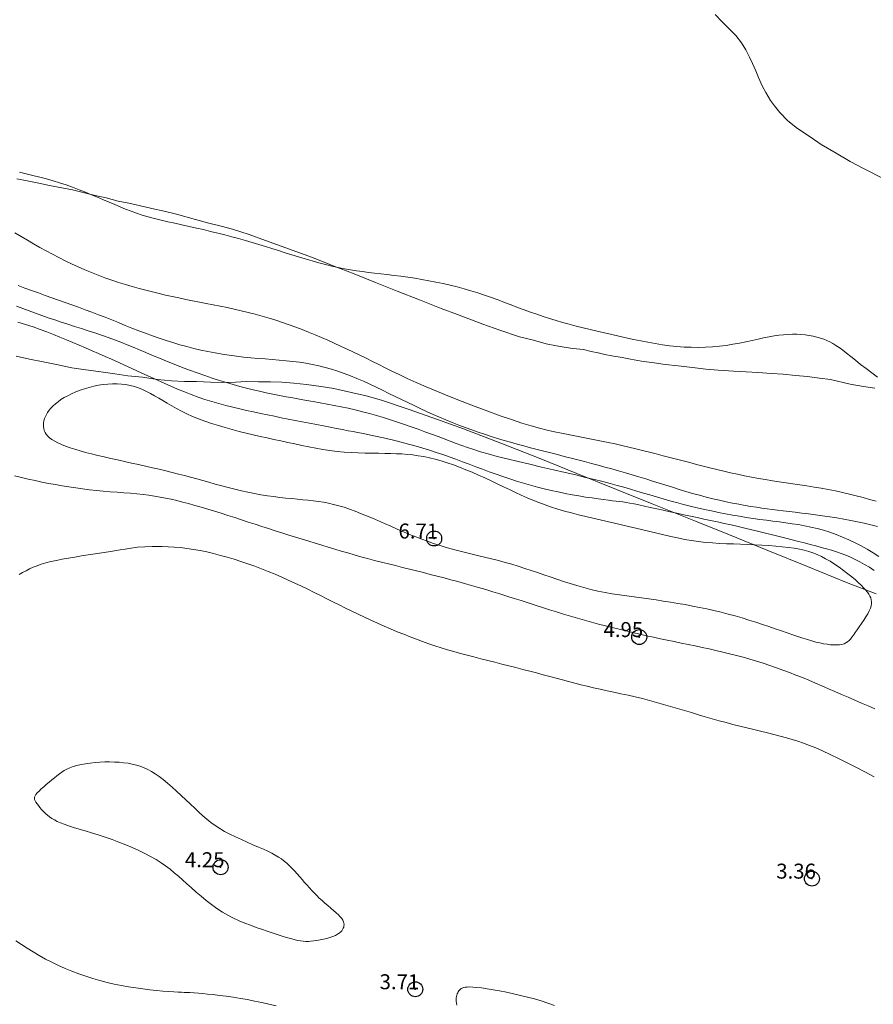
# Model space of a CAD drawing. Extents: x 299513 to 300763, y 1903899 to 1904709.
# Drawn here: x 300236 to 300293, y 1904108 to 1904174 of the extents above; entities that cross this region are included whole.
import ezdxf

# ---------------------------------------------------------------- set-up
doc = ezdxf.new("R2010")
doc.units = 0
doc.header["$MEASUREMENT"] = 0
doc.header["$PDMODE"] = 32
doc.header["$PDSIZE"] = -0.37
for name, color, linetype in [('1TODAS1K', 7, 'Continuous'), ('ARBOLES', 90, 'Continuous'), ('COTA FOTOGRAMETRICA', 10, 'Continuous'), ('CURVA INTERMEDIA', 17, 'Continuous'), ('CURVA MAESTRA', 17, 'Continuous')]:
    doc.layers.add(name, color=color, linetype=linetype)
doc.styles.add('WMF-Times New Roman0', font='TIMES.TTF')
doc.linetypes.add('ZIGZAG', pattern='A,0.00254,-5.08,[131,ltypeshp.shx,S=5.08,R=0,X=-5.08,Y=0],-10.16,[131,ltypeshp.shx,S=5.08,R=180,X=5.08,Y=0],-5.08', length=20.32254)

msp = doc.modelspace()

# ---------------------------------------------------------------- linework, layer by layer
at = {"layer": 'ARBOLES', "color": 3, "linetype": 'ZIGZAG', "lineweight": 9, "ltscale": 0.05}
for points in [[(300293.683, 1904163.161), (300292.218, 1904163.892), (300291.339, 1904164.358), (300290.404, 1904164.917), (300289.406, 1904165.507), (300288.651, 1904165.999), (300287.82, 1904166.56), (300287.176, 1904167.083), (300286.63, 1904167.631), (300286.28, 1904168.073), (300286.003, 1904168.437), (300285.698, 1904168.964), (300285.46, 1904169.425), (300285.209, 1904169.975), (300285.037, 1904170.426), (300284.815, 1904170.898), (300284.604, 1904171.333), (300284.368, 1904171.826), (300284.068, 1904172.297), (300283.685, 1904172.79), (300283.235, 1904173.24), (300282.784, 1904173.701), (300282.32, 1904174.184)], [(300235.614, 1904163.212), (300236.314, 1904163.07), (300237.103, 1904162.903), (300237.817, 1904162.755), (300238.625, 1904162.596), (300239.345, 1904162.462), (300240.137, 1904162.277), (300240.856, 1904162.1), (300241.606, 1904161.932), (300242.409, 1904161.721), (300243.101, 1904161.571), (300243.811, 1904161.413), (300244.644, 1904161.223), (300245.473, 1904161.034), (300246.308, 1904160.848), (300247.563, 1904160.475), (300248.458, 1904160.248), (300249.277, 1904160.036), (300250.036, 1904159.837), (300251.16, 1904159.474), (300252.246, 1904159.087), (300253.287, 1904158.709), (300254.342, 1904158.325), (300255.401, 1904157.938), (300256.777, 1904157.38), (300258.169, 1904156.859), (300259.593, 1904156.282), (300261.058, 1904155.687), (300262.551, 1904155.119), (300263.984, 1904154.538), (300265.095, 1904154.131), (300266.772, 1904153.494), (300267.91, 1904153.087), (300269.227, 1904152.651), (300270.173, 1904152.415), (300271.007, 1904152.185), (300271.694, 1904152.037), (300272.34, 1904151.923), (300272.804, 1904151.871), (300273.505, 1904151.81), (300274.019, 1904151.667), (300274.484, 1904151.576), (300274.933, 1904151.46), (300275.404, 1904151.372), (300276.1, 1904151.259), (300276.659, 1904151.157), (300277.381, 1904151.028), (300278.233, 1904150.911), (300278.967, 1904150.799), (300279.848, 1904150.698), (300280.79, 1904150.588), (300281.677, 1904150.49), (300282.517, 1904150.422), (300283.529, 1904150.35), (300284.386, 1904150.313), (300285.153, 1904150.253), (300286.078, 1904150.194), (300286.859, 1904150.144), (300287.681, 1904150.061), (300288.485, 1904149.986), (300289.279, 1904149.887), (300290.023, 1904149.798), (300291.327, 1904149.476), (300292.219, 1904149.338), (300292.995, 1904149.22)], [(300293.07, 1904135.465), (300291.087, 1904136.232), (300288.478, 1904137.301), (300285.831, 1904138.369), (300283.262, 1904139.415), (300280.991, 1904140.32), (300278.106, 1904141.488), (300275.722, 1904142.451), (300273.059, 1904143.521), (300270.666, 1904144.488), (300267.973, 1904145.537), (300265.485, 1904146.5), (300263.746, 1904147.132), (300261.785, 1904147.807), (300260.001, 1904148.409), (300258.969, 1904148.694), (300257.888, 1904148.956), (300256.808, 1904149.196), (300255.963, 1904149.326), (300254.985, 1904149.468), (300254.142, 1904149.553), (300253.335, 1904149.618), (300252.588, 1904149.63), (300251.782, 1904149.645), (300250.956, 1904149.651), (300250.241, 1904149.622), (300249.378, 1904149.606), (300248.574, 1904149.614), (300247.644, 1904149.659), (300246.824, 1904149.669), (300245.971, 1904149.715), (300245.03, 1904149.802), (300244.023, 1904149.951), (300243.043, 1904150.05), (300242.168, 1904150.176), (300241.094, 1904150.336), (300240.234, 1904150.445), (300239.304, 1904150.583), (300238.271, 1904150.803), (300237.384, 1904150.978), (300236.463, 1904151.151), (300235.59, 1904151.359)]]:
    msp.add_lwpolyline(points, dxfattribs=at)
at = {"layer": 'COTA FOTOGRAMETRICA'}
for p in [(300263.525, 1904139.172, 6.708), (300277.233, 1904132.589, 4.947), (300249.243, 1904117.211, 4.248), (300288.779, 1904116.447, 3.358), (300262.263, 1904109.056, 3.712)]:
    msp.add_point(p, dxfattribs=at)
at = {"layer": 'CURVA INTERMEDIA', "color": 17, "linetype": 'Continuous', "lineweight": 9}
for points, elevation in [([(300293.171, 1904149.947), (300292.776, 1904150.235), (300292.396, 1904150.524), (300292.035, 1904150.807), (300291.695, 1904151.077), (300291.38, 1904151.33), (300291.093, 1904151.557), (300290.835, 1904151.755), (300290.602, 1904151.926), (300290.387, 1904152.072), (300290.183, 1904152.197), (300289.984, 1904152.306), (300289.782, 1904152.4), (300289.571, 1904152.484), (300289.345, 1904152.56), (300289.106, 1904152.628), (300288.854, 1904152.688), (300288.592, 1904152.737), (300288.321, 1904152.776), (300288.044, 1904152.804), (300287.761, 1904152.819), (300287.475, 1904152.821), (300287.183, 1904152.81), (300286.883, 1904152.786), (300286.573, 1904152.75), (300286.249, 1904152.703), (300285.91, 1904152.644), (300285.552, 1904152.574), (300285.175, 1904152.494), (300284.78, 1904152.408), (300284.368, 1904152.319), (300283.941, 1904152.232), (300283.502, 1904152.15), (300283.053, 1904152.077), (300282.595, 1904152.018), (300282.131, 1904151.975), (300281.662, 1904151.949), (300281.188, 1904151.939), (300280.71, 1904151.945), (300280.23, 1904151.967), (300279.748, 1904152.003), (300279.265, 1904152.054), (300278.782, 1904152.118), (300278.298, 1904152.194), (300277.815, 1904152.28), (300277.331, 1904152.375), (300276.847, 1904152.475), (300276.363, 1904152.581), (300275.879, 1904152.689), (300275.394, 1904152.798), (300274.91, 1904152.909), (300274.429, 1904153.02), (300273.952, 1904153.134), (300273.48, 1904153.25), (300273.016, 1904153.369), (300272.56, 1904153.49), (300272.113, 1904153.615), (300271.674, 1904153.743), (300271.242, 1904153.876), (300270.814, 1904154.013), (300270.388, 1904154.155), (300269.962, 1904154.303), (300269.536, 1904154.456), (300269.106, 1904154.616), (300268.672, 1904154.78), (300268.235, 1904154.946), (300267.794, 1904155.111), (300267.349, 1904155.274), (300266.9, 1904155.432), (300266.446, 1904155.583), (300265.987, 1904155.725), (300265.524, 1904155.858), (300265.058, 1904155.982), (300264.589, 1904156.097), (300264.117, 1904156.205), (300263.644, 1904156.304), (300263.17, 1904156.395), (300262.696, 1904156.479), (300262.223, 1904156.556), (300261.754, 1904156.627), (300261.291, 1904156.692), (300260.836, 1904156.751), (300260.391, 1904156.807), (300259.958, 1904156.858), (300259.538, 1904156.907), (300259.129, 1904156.954), (300258.727, 1904157.004), (300258.327, 1904157.057), (300257.927, 1904157.118), (300257.522, 1904157.188), (300257.109, 1904157.27), (300256.684, 1904157.365), (300256.25, 1904157.473), (300255.808, 1904157.591), (300255.361, 1904157.717), (300254.911, 1904157.85), (300254.46, 1904157.987), (300254.011, 1904158.126), (300253.566, 1904158.265), (300253.123, 1904158.404), (300252.682, 1904158.542), (300252.24, 1904158.679), (300251.797, 1904158.815), (300251.352, 1904158.948), (300250.902, 1904159.08), (300250.447, 1904159.209), (300249.987, 1904159.334), (300249.522, 1904159.457), (300249.053, 1904159.577), (300248.58, 1904159.694), (300248.104, 1904159.807), (300247.626, 1904159.917), (300247.145, 1904160.023), (300246.665, 1904160.127), (300246.191, 1904160.231), (300245.724, 1904160.335), (300245.27, 1904160.441), (300244.83, 1904160.55), (300244.41, 1904160.665), (300244.011, 1904160.785), (300243.629, 1904160.911), (300243.26, 1904161.044), (300242.898, 1904161.183), (300242.538, 1904161.329), (300242.175, 1904161.481), (300241.803, 1904161.639), (300241.42, 1904161.803), (300241.025, 1904161.972), (300240.619, 1904162.142), (300240.204, 1904162.311), (300239.782, 1904162.478), (300239.353, 1904162.638), (300238.92, 1904162.791), (300238.484, 1904162.934), (300238.044, 1904163.068), (300237.601, 1904163.194), (300237.154, 1904163.314), (300236.704, 1904163.428), (300236.251, 1904163.54), (300235.794, 1904163.649)], 1.065), ([(300235.501, 1904159.593), (300235.918, 1904159.348), (300236.333, 1904159.103), (300236.748, 1904158.862), (300237.164, 1904158.623), (300237.582, 1904158.389), (300238.003, 1904158.161), (300238.427, 1904157.939), (300238.855, 1904157.724), (300239.287, 1904157.516), (300239.723, 1904157.315), (300240.164, 1904157.122), (300240.609, 1904156.937), (300241.06, 1904156.762), (300241.514, 1904156.595), (300241.971, 1904156.436), (300242.429, 1904156.286), (300242.887, 1904156.143), (300243.342, 1904156.008), (300243.795, 1904155.881), (300244.243, 1904155.761), (300244.688, 1904155.647), (300245.131, 1904155.54), (300245.573, 1904155.437), (300246.017, 1904155.338), (300246.463, 1904155.243), (300246.913, 1904155.151), (300247.368, 1904155.061), (300247.827, 1904154.972), (300248.29, 1904154.883), (300248.755, 1904154.792), (300249.223, 1904154.699), (300249.692, 1904154.601), (300250.161, 1904154.499), (300250.63, 1904154.39), (300251.097, 1904154.276), (300251.562, 1904154.154), (300252.025, 1904154.027), (300252.483, 1904153.893), (300252.937, 1904153.753), (300253.386, 1904153.607), (300253.829, 1904153.454), (300254.267, 1904153.295), (300254.701, 1904153.13), (300255.132, 1904152.959), (300255.561, 1904152.783), (300255.988, 1904152.602), (300256.415, 1904152.416), (300256.843, 1904152.225), (300257.271, 1904152.03), (300257.698, 1904151.831), (300258.125, 1904151.629), (300258.551, 1904151.424), (300258.975, 1904151.216), (300259.397, 1904151.007), (300259.819, 1904150.796), (300260.25, 1904150.58), (300260.704, 1904150.355), (300261.192, 1904150.119), (300261.728, 1904149.868), (300262.324, 1904149.598), (300262.992, 1904149.306), (300263.739, 1904148.991), (300264.548, 1904148.66), (300265.394, 1904148.324), (300266.255, 1904147.991), (300267.107, 1904147.671), (300267.926, 1904147.375), (300268.689, 1904147.112), (300269.379, 1904146.889), (300270, 1904146.702), (300270.564, 1904146.546), (300271.082, 1904146.416), (300271.566, 1904146.305), (300272.027, 1904146.207), (300272.476, 1904146.117), (300272.923, 1904146.03), (300273.369, 1904145.943), (300273.816, 1904145.856), (300274.264, 1904145.768), (300274.714, 1904145.678), (300275.166, 1904145.585), (300275.62, 1904145.487), (300276.077, 1904145.384), (300276.537, 1904145.277), (300276.997, 1904145.167), (300277.457, 1904145.053), (300277.916, 1904144.937), (300278.373, 1904144.821), (300278.827, 1904144.703), (300279.276, 1904144.586), (300279.723, 1904144.47), (300280.168, 1904144.354), (300280.613, 1904144.239), (300281.058, 1904144.124), (300281.507, 1904144.01), (300281.96, 1904143.897), (300282.418, 1904143.784), (300282.88, 1904143.674), (300283.345, 1904143.566), (300283.811, 1904143.462), (300284.279, 1904143.363), (300284.746, 1904143.27), (300285.21, 1904143.183), (300285.672, 1904143.104), (300286.133, 1904143.03), (300286.592, 1904142.96), (300287.052, 1904142.893), (300287.513, 1904142.826), (300287.978, 1904142.758), (300288.447, 1904142.686), (300288.92, 1904142.609), (300289.397, 1904142.527), (300289.874, 1904142.439), (300290.35, 1904142.346), (300290.823, 1904142.247), (300291.289, 1904142.141), (300291.748, 1904142.029), (300292.197, 1904141.911), (300292.637, 1904141.787), (300293.07, 1904141.656)], 2.077), ([(300293.167, 1904139.974), (300292.726, 1904140.084), (300292.28, 1904140.188), (300291.83, 1904140.286), (300291.373, 1904140.378), (300290.911, 1904140.465), (300290.443, 1904140.545), (300289.969, 1904140.62), (300289.493, 1904140.69), (300289.02, 1904140.755), (300288.554, 1904140.815), (300288.101, 1904140.872), (300287.664, 1904140.924), (300287.25, 1904140.973), (300286.859, 1904141.019), (300286.489, 1904141.064), (300286.131, 1904141.109), (300285.78, 1904141.155), (300285.429, 1904141.204), (300285.07, 1904141.258), (300284.698, 1904141.317), (300284.306, 1904141.384), (300283.897, 1904141.458), (300283.474, 1904141.54), (300283.04, 1904141.63), (300282.598, 1904141.727), (300282.151, 1904141.831), (300281.702, 1904141.943), (300281.253, 1904142.063), (300280.806, 1904142.189), (300280.359, 1904142.32), (300279.912, 1904142.456), (300279.465, 1904142.594), (300279.017, 1904142.733), (300278.568, 1904142.873), (300278.118, 1904143.013), (300277.666, 1904143.151), (300277.213, 1904143.289), (300276.76, 1904143.424), (300276.306, 1904143.558), (300275.851, 1904143.689), (300275.397, 1904143.818), (300274.942, 1904143.945), (300274.488, 1904144.069), (300274.034, 1904144.191), (300273.58, 1904144.311), (300273.127, 1904144.43), (300272.673, 1904144.547), (300272.22, 1904144.662), (300271.766, 1904144.777), (300271.314, 1904144.892), (300270.862, 1904145.006), (300270.412, 1904145.122), (300269.963, 1904145.239), (300269.517, 1904145.357), (300269.074, 1904145.478), (300268.634, 1904145.602), (300268.197, 1904145.729), (300267.763, 1904145.861), (300267.329, 1904145.996), (300266.897, 1904146.136), (300266.465, 1904146.282), (300266.034, 1904146.433), (300265.601, 1904146.59), (300265.169, 1904146.753), (300264.737, 1904146.922), (300264.305, 1904147.096), (300263.875, 1904147.277), (300263.448, 1904147.462), (300263.022, 1904147.653), (300262.599, 1904147.849), (300262.178, 1904148.049), (300261.759, 1904148.252), (300261.34, 1904148.458), (300260.92, 1904148.664), (300260.499, 1904148.871), (300260.076, 1904149.078), (300259.651, 1904149.282), (300259.223, 1904149.483), (300258.793, 1904149.678), (300258.363, 1904149.865), (300257.934, 1904150.042), (300257.505, 1904150.206), (300257.079, 1904150.356), (300256.654, 1904150.49), (300256.231, 1904150.608), (300255.807, 1904150.712), (300255.381, 1904150.802), (300254.951, 1904150.88), (300254.515, 1904150.947), (300254.071, 1904151.003), (300253.619, 1904151.051), (300253.159, 1904151.093), (300252.692, 1904151.131), (300252.22, 1904151.167), (300251.745, 1904151.204), (300251.267, 1904151.245), (300250.788, 1904151.293), (300250.309, 1904151.348), (300249.83, 1904151.413), (300249.353, 1904151.486), (300248.877, 1904151.569), (300248.402, 1904151.661), (300247.929, 1904151.762), (300247.459, 1904151.872), (300246.991, 1904151.993), (300246.526, 1904152.122), (300246.063, 1904152.26), (300245.602, 1904152.406), (300245.143, 1904152.559), (300244.685, 1904152.719), (300244.229, 1904152.885), (300243.774, 1904153.058), (300243.32, 1904153.234), (300242.867, 1904153.413), (300242.416, 1904153.593), (300241.967, 1904153.773), (300241.52, 1904153.951), (300241.074, 1904154.125), (300240.63, 1904154.294), (300240.188, 1904154.46), (300239.746, 1904154.622), (300239.304, 1904154.781), (300238.86, 1904154.94), (300238.415, 1904155.097), (300237.966, 1904155.256), (300237.515, 1904155.415), (300237.062, 1904155.576), (300236.61, 1904155.739), (300236.162, 1904155.903), (300235.719, 1904156.069)], 3.024), ([(300235.61, 1904154.696), (300236.026, 1904154.537), (300236.444, 1904154.381), (300236.866, 1904154.227), (300237.291, 1904154.075), (300237.721, 1904153.925)], 4.056), ([(300237.721, 1904153.925), (300238.155, 1904153.777), (300238.594, 1904153.63), (300239.037, 1904153.484), (300239.485, 1904153.34), (300239.936, 1904153.196), (300240.386, 1904153.051), (300240.836, 1904152.905), (300241.281, 1904152.757), (300241.72, 1904152.605), (300242.151, 1904152.449), (300242.573, 1904152.289), (300242.99, 1904152.122), (300243.405, 1904151.951), (300243.824, 1904151.775), (300244.253, 1904151.593), (300244.694, 1904151.407), (300245.154, 1904151.216), (300245.635, 1904151.02), (300246.133, 1904150.822), (300246.643, 1904150.624), (300247.159, 1904150.429), (300247.674, 1904150.24), (300248.184, 1904150.06), (300248.682, 1904149.891), (300249.164, 1904149.734), (300249.632, 1904149.591), (300250.087, 1904149.458), (300250.534, 1904149.335), (300250.975, 1904149.221), (300251.413, 1904149.113), (300251.85, 1904149.012), (300252.289, 1904148.915), (300252.73, 1904148.822), (300253.175, 1904148.732), (300253.622, 1904148.645), (300254.073, 1904148.56), (300254.526, 1904148.477), (300254.983, 1904148.396), (300255.444, 1904148.315), (300255.908, 1904148.233), (300256.374, 1904148.15), (300256.842, 1904148.062), (300257.311, 1904147.97), (300257.782, 1904147.87), (300258.253, 1904147.763), (300258.723, 1904147.646), (300259.194, 1904147.521), (300259.664, 1904147.387), (300260.133, 1904147.247), (300260.601, 1904147.1), (300261.068, 1904146.947), (300261.534, 1904146.79), (300261.998, 1904146.63), (300262.458, 1904146.467), (300262.911, 1904146.303), (300263.355, 1904146.141), (300263.787, 1904145.981), (300264.204, 1904145.825), (300264.604, 1904145.674), (300264.987, 1904145.53), (300265.365, 1904145.391), (300265.755, 1904145.253), (300266.17, 1904145.114), (300266.628, 1904144.971), (300267.143, 1904144.821), (300267.731, 1904144.662), (300268.4, 1904144.492), (300269.135, 1904144.313), (300269.913, 1904144.13), (300270.711, 1904143.945), (300271.506, 1904143.761), (300272.275, 1904143.584), (300272.996, 1904143.415), (300273.652, 1904143.259), (300274.247, 1904143.113), (300274.79, 1904142.975), (300275.292, 1904142.844), (300275.763, 1904142.716), (300276.212, 1904142.591), (300276.649, 1904142.466), (300277.083, 1904142.339), (300277.517, 1904142.211), (300277.951, 1904142.082), (300278.388, 1904141.953), (300278.828, 1904141.824), (300279.274, 1904141.698), (300279.725, 1904141.574), (300280.184, 1904141.453), (300280.648, 1904141.336), (300281.117, 1904141.223), (300281.589, 1904141.114), (300282.062, 1904141.011), (300282.534, 1904140.913), (300283.004, 1904140.822), (300283.47, 1904140.736), (300283.932, 1904140.657), (300284.39, 1904140.583), (300284.843, 1904140.514), (300285.291, 1904140.449), (300285.733, 1904140.388), (300286.171, 1904140.331), (300286.602, 1904140.275), (300287.029, 1904140.22), (300287.453, 1904140.161), (300287.874, 1904140.097), (300288.294, 1904140.023), (300288.714, 1904139.938), (300289.136, 1904139.838), (300289.559, 1904139.721), (300289.983, 1904139.588), (300290.407, 1904139.438), (300290.83, 1904139.271), (300291.249, 1904139.09), (300291.664, 1904138.893), (300292.073, 1904138.682), (300292.476, 1904138.457), (300292.872, 1904138.219), (300293.262, 1904137.969)], 4.056), ([(300245.585, 1904143.692), (300245.142, 1904143.797), (300244.688, 1904143.902), (300244.225, 1904144.007), (300243.758, 1904144.112), (300243.288, 1904144.215), (300242.821, 1904144.318), (300242.359, 1904144.421), (300241.905, 1904144.523), (300241.462, 1904144.624), (300241.033, 1904144.725), (300240.62, 1904144.826), (300240.225, 1904144.928), (300239.852, 1904145.03), (300239.503, 1904145.133), (300239.179, 1904145.238), (300238.882, 1904145.344), (300238.613, 1904145.451), (300238.371, 1904145.561), (300238.157, 1904145.672), (300237.972, 1904145.785), (300237.816, 1904145.901), (300237.689, 1904146.019), (300237.589, 1904146.139), (300237.513, 1904146.261), (300237.459, 1904146.386), (300237.425, 1904146.513), (300237.409, 1904146.642), (300237.406, 1904146.774), (300237.417, 1904146.907), (300237.44, 1904147.042), (300237.478, 1904147.179), (300237.53, 1904147.317), (300237.598, 1904147.457), (300237.683, 1904147.598), (300237.784, 1904147.741), (300237.905, 1904147.884), (300238.043, 1904148.027), (300238.201, 1904148.169), (300238.378, 1904148.31), (300238.575, 1904148.449), (300238.791, 1904148.584), (300239.028, 1904148.715), (300239.285, 1904148.842), (300239.559, 1904148.962), (300239.848, 1904149.074), (300240.148, 1904149.177), (300240.456, 1904149.268), (300240.77, 1904149.347), (300241.085, 1904149.412), (300241.4, 1904149.461), (300241.712, 1904149.495), (300242.022, 1904149.511), (300242.327, 1904149.51), (300242.627, 1904149.491), (300242.921, 1904149.454), (300243.207, 1904149.398), (300243.486, 1904149.323), (300243.759, 1904149.23), (300244.028, 1904149.12), (300244.295, 1904148.996), (300244.562, 1904148.858), (300244.832, 1904148.709), (300245.107, 1904148.55), (300245.389, 1904148.382), (300245.681, 1904148.208), (300245.985, 1904148.03), (300246.304, 1904147.851), (300246.64, 1904147.672), (300246.996, 1904147.496), (300247.375, 1904147.325), (300247.777, 1904147.161), (300248.201, 1904147.005), (300248.642, 1904146.856), (300249.096, 1904146.714), (300249.559, 1904146.579), (300250.027, 1904146.451), (300250.496, 1904146.329), (300250.963, 1904146.214), (300251.427, 1904146.104), (300251.89, 1904145.998), (300252.352, 1904145.896), (300252.814, 1904145.795), (300253.276, 1904145.695), (300253.739, 1904145.595), (300254.204, 1904145.495), (300254.67, 1904145.395), (300255.139, 1904145.299), (300255.609, 1904145.208), (300256.081, 1904145.126), (300256.554, 1904145.054), (300257.03, 1904144.994), (300257.506, 1904144.949), (300257.981, 1904144.917), (300258.451, 1904144.895), (300258.913, 1904144.88), (300259.364, 1904144.871), (300259.8, 1904144.865), (300260.219, 1904144.859), (300260.618, 1904144.851), (300261.001, 1904144.838), (300261.372, 1904144.82), (300261.736, 1904144.793), (300262.097, 1904144.755), (300262.46, 1904144.706), (300262.829, 1904144.641), (300263.207, 1904144.561), (300263.595, 1904144.465), (300263.992, 1904144.353), (300264.396, 1904144.227), (300264.806, 1904144.088), (300265.221, 1904143.935), (300265.64, 1904143.771), (300266.062, 1904143.595), (300266.484, 1904143.41), (300266.906, 1904143.219), (300267.326, 1904143.024), (300267.743, 1904142.828), (300268.154, 1904142.632), (300268.558, 1904142.44), (300268.955, 1904142.254), (300269.347, 1904142.074), (300269.737, 1904141.9), (300270.13, 1904141.733), (300270.529, 1904141.573), (300270.937, 1904141.421), (300271.358, 1904141.275), (300271.794, 1904141.137), (300272.245, 1904141.006), (300272.706, 1904140.88), (300273.177, 1904140.759), (300273.654, 1904140.642), (300274.134, 1904140.528), (300274.616, 1904140.416), (300275.096, 1904140.305), (300275.575, 1904140.194), (300276.052, 1904140.084), (300276.527, 1904139.974), (300277.001, 1904139.863), (300277.472, 1904139.752), (300277.941, 1904139.64), (300278.408, 1904139.527), (300278.873, 1904139.415), (300279.337, 1904139.308), (300279.8, 1904139.206), (300280.263, 1904139.113), (300280.726, 1904139.032), (300281.19, 1904138.965), (300281.656, 1904138.913), (300282.123, 1904138.874), (300282.593, 1904138.846), (300283.063, 1904138.825), (300283.536, 1904138.808), (300284.011, 1904138.793), (300284.487, 1904138.777), (300284.965, 1904138.756), (300285.44, 1904138.731), (300285.907, 1904138.7), (300286.36, 1904138.664), (300286.795, 1904138.623), (300287.206, 1904138.575), (300287.588, 1904138.521), (300287.938, 1904138.461), (300288.26, 1904138.391), (300288.562, 1904138.31), (300288.849, 1904138.215), (300289.13, 1904138.104), (300289.409, 1904137.974), (300289.694, 1904137.821), (300289.99, 1904137.647), (300290.292, 1904137.454), (300290.594, 1904137.248), (300290.891, 1904137.034), (300291.175, 1904136.82), (300291.441, 1904136.609), (300291.683, 1904136.408), (300291.896, 1904136.221), (300292.08, 1904136.047), (300292.238, 1904135.886), (300292.372, 1904135.735), (300292.484, 1904135.593), (300292.576, 1904135.458), (300292.65, 1904135.328), (300292.708, 1904135.202), (300292.747, 1904135.077), (300292.768, 1904134.948), (300292.766, 1904134.813), (300292.742, 1904134.668), (300292.692, 1904134.509), (300292.615, 1904134.333), (300292.511, 1904134.137), (300292.384, 1904133.928), (300292.243, 1904133.71), (300292.093, 1904133.49), (300291.942, 1904133.275), (300291.797, 1904133.07), (300291.664, 1904132.883), (300291.549, 1904132.718), (300291.447, 1904132.574), (300291.353, 1904132.452), (300291.26, 1904132.348), (300291.163, 1904132.263), (300291.056, 1904132.194), (300290.932, 1904132.14), (300290.787, 1904132.101), (300290.622, 1904132.075), (300290.438, 1904132.062), (300290.237, 1904132.063), (300290.021, 1904132.076), (300289.792, 1904132.102), (300289.552, 1904132.141), (300289.303, 1904132.191), (300289.041, 1904132.253), (300288.767, 1904132.327), (300288.478, 1904132.413), (300288.171, 1904132.509), (300287.845, 1904132.617), (300287.498, 1904132.735), (300287.129, 1904132.863), (300286.739, 1904132.999), (300286.331, 1904133.142), (300285.908, 1904133.288), (300285.472, 1904133.435), (300285.025, 1904133.582), (300284.571, 1904133.725), (300284.111, 1904133.863), (300283.647, 1904133.995), (300283.178, 1904134.121), (300282.706, 1904134.242), (300282.23, 1904134.356), (300281.752, 1904134.465), (300281.271, 1904134.567), (300280.789, 1904134.662), (300280.305, 1904134.752), (300279.819, 1904134.837), (300279.333, 1904134.916), (300278.845, 1904134.992), (300278.356, 1904135.064), (300277.867, 1904135.132), (300277.377, 1904135.198), (300276.887, 1904135.264), (300276.398, 1904135.331), (300275.911, 1904135.403), (300275.427, 1904135.481), (300274.946, 1904135.567), (300274.47, 1904135.664), (300273.998, 1904135.774), (300273.531, 1904135.895), (300273.07, 1904136.026), (300272.614, 1904136.163), (300272.165, 1904136.306), (300271.722, 1904136.453), (300271.285, 1904136.6), (300270.854, 1904136.747), (300270.428, 1904136.893), (300270.003, 1904137.037), (300269.577, 1904137.178), (300269.148, 1904137.315), (300268.713, 1904137.448), (300268.269, 1904137.576), (300267.816, 1904137.698), (300267.355, 1904137.815), (300266.892, 1904137.929), (300266.429, 1904138.04), (300265.972, 1904138.15), (300265.523, 1904138.26), (300265.088, 1904138.371), (300264.668, 1904138.483), (300264.261, 1904138.599), (300263.864, 1904138.72), (300263.472, 1904138.848), (300263.082, 1904138.983), (300262.689, 1904139.127), (300262.29, 1904139.281), (300261.883, 1904139.447), (300261.468, 1904139.622), (300261.05, 1904139.803), (300260.63, 1904139.987), (300260.212, 1904140.171), (300259.798, 1904140.352), (300259.392, 1904140.528), (300258.996, 1904140.695), (300258.61, 1904140.853), (300258.233, 1904140.999), (300257.865, 1904141.134), (300257.505, 1904141.255), (300257.151, 1904141.363), (300256.805, 1904141.455), (300256.463, 1904141.532), (300256.125, 1904141.595), (300255.787, 1904141.647), (300255.446, 1904141.691), (300255.1, 1904141.73), (300254.746, 1904141.765), (300254.38, 1904141.799), (300254.001, 1904141.836), (300253.61, 1904141.877), (300253.207, 1904141.922), (300252.795, 1904141.974), (300252.374, 1904142.032), (300251.946, 1904142.1), (300251.512, 1904142.178), (300251.074, 1904142.267), (300250.633, 1904142.365), (300250.192, 1904142.47), (300249.753, 1904142.581), (300249.318, 1904142.696), (300248.888, 1904142.812), (300248.467, 1904142.928), (300248.054, 1904143.042), (300247.647, 1904143.153), (300247.244, 1904143.263), (300246.839, 1904143.372), (300246.43, 1904143.479), (300246.013, 1904143.586), (300245.585, 1904143.692)], 6.05), ([(300292.946, 1904123.249), (300292.365, 1904123.552), (300291.757, 1904123.865), (300291.144, 1904124.177), (300290.548, 1904124.474), (300289.99, 1904124.744), (300289.486, 1904124.978), (300289.03, 1904125.179), (300288.612, 1904125.35), (300288.218, 1904125.499), (300287.838, 1904125.63), (300287.459, 1904125.748), (300287.071, 1904125.859), (300286.665, 1904125.968), (300286.24, 1904126.076), (300285.8, 1904126.183), (300285.349, 1904126.292), (300284.891, 1904126.402), (300284.427, 1904126.514), (300283.962, 1904126.63), (300283.497, 1904126.75), (300283.035, 1904126.873), (300282.573, 1904127), (300282.111, 1904127.13), (300281.65, 1904127.263), (300281.189, 1904127.399), (300280.726, 1904127.536), (300280.263, 1904127.675), (300279.798, 1904127.815), (300279.331, 1904127.954), (300278.863, 1904128.09), (300278.393, 1904128.223), (300277.92, 1904128.351), (300277.445, 1904128.473), (300276.968, 1904128.588), (300276.49, 1904128.697), (300276.015, 1904128.802), (300275.544, 1904128.903), (300275.08, 1904129.002), (300274.625, 1904129.101), (300274.183, 1904129.2), (300273.753, 1904129.302), (300273.334, 1904129.406), (300272.921, 1904129.512), (300272.511, 1904129.62), (300272.099, 1904129.73), (300271.683, 1904129.842), (300271.258, 1904129.957), (300270.821, 1904130.073), (300270.374, 1904130.19), (300269.917, 1904130.309), (300269.455, 1904130.428), (300268.987, 1904130.548), (300268.517, 1904130.667), (300268.045, 1904130.786), (300267.575, 1904130.904), (300267.107, 1904131.021), (300266.643, 1904131.138), (300266.184, 1904131.256), (300265.73, 1904131.375), (300265.284, 1904131.496), (300264.846, 1904131.618), (300264.418, 1904131.744), (300263.997, 1904131.872), (300263.58, 1904132.006), (300263.166, 1904132.144), (300262.752, 1904132.289), (300262.336, 1904132.441), (300261.914, 1904132.601), (300261.486, 1904132.77), (300261.052, 1904132.947), (300260.614, 1904133.13), (300260.175, 1904133.32), (300259.736, 1904133.514), (300259.299, 1904133.712), (300258.866, 1904133.913), (300258.439, 1904134.116), (300258.016, 1904134.321), (300257.596, 1904134.526), (300257.178, 1904134.734), (300256.761, 1904134.942), (300256.343, 1904135.151), (300255.924, 1904135.361), (300255.501, 1904135.571), (300255.075, 1904135.781), (300254.645, 1904135.989), (300254.212, 1904136.195), (300253.774, 1904136.397), (300253.333, 1904136.594), (300252.887, 1904136.785), (300252.436, 1904136.97), (300251.982, 1904137.148), (300251.526, 1904137.318), (300251.067, 1904137.481), (300250.607, 1904137.635), (300250.147, 1904137.781), (300249.688, 1904137.918), (300249.23, 1904138.046), (300248.775, 1904138.164), (300248.323, 1904138.271), (300247.875, 1904138.365), (300247.431, 1904138.446), (300246.994, 1904138.513), (300246.563, 1904138.564), (300246.14, 1904138.6), (300245.731, 1904138.621), (300245.345, 1904138.632), (300244.987, 1904138.634), (300244.665, 1904138.63), (300243.688, 1904138.598), (300243.133, 1904138.51), (300242.863, 1904138.467), (300242.536, 1904138.415), (300242.161, 1904138.355)], 4.056), ([(300241.75, 1904138.29), (300241.313, 1904138.221), (300240.86, 1904138.149), (300240.402, 1904138.077), (300239.949, 1904138.005), (300239.504, 1904137.933), (300239.073, 1904137.86), (300238.66, 1904137.785), (300238.268, 1904137.708), (300237.901, 1904137.626), (300237.564, 1904137.54), (300237.258, 1904137.449), (300236.98, 1904137.351), (300236.723, 1904137.247), (300236.48, 1904137.136), (300236.245, 1904137.018), (300236.011, 1904136.891), (300235.773, 1904136.757)], 4.056), ([(300242.161, 1904138.355), (300241.75, 1904138.29)], 4.056), ([(300251.991, 1904113.062), (300251.623, 1904113.191), (300251.25, 1904113.327), (300250.872, 1904113.473), (300250.493, 1904113.632), (300250.114, 1904113.807), (300249.736, 1904114.001), (300249.363, 1904114.216), (300248.995, 1904114.456), (300248.635, 1904114.715), (300248.283, 1904114.987), (300247.941, 1904115.268), (300247.611, 1904115.551), (300247.293, 1904115.832), (300246.99, 1904116.103), (300246.701, 1904116.362), (300246.422, 1904116.609), (300246.145, 1904116.845), (300245.864, 1904117.072), (300245.573, 1904117.291), (300245.264, 1904117.506), (300244.932, 1904117.716), (300244.571, 1904117.925), (300244.184, 1904118.13), (300243.774, 1904118.33), (300243.345, 1904118.525), (300242.903, 1904118.712), (300242.449, 1904118.891), (300241.989, 1904119.061), (300241.526, 1904119.219), (300241.068, 1904119.368), (300240.621, 1904119.506), (300240.191, 1904119.636), (300239.787, 1904119.757), (300239.414, 1904119.871), (300239.081, 1904119.977), (300238.79, 1904120.078), (300238.539, 1904120.175), (300238.322, 1904120.27), (300238.133, 1904120.366), (300237.965, 1904120.465), (300237.813, 1904120.57), (300237.671, 1904120.683), (300237.534, 1904120.805), (300237.403, 1904120.934), (300237.28, 1904121.066), (300237.166, 1904121.198), (300237.064, 1904121.326), (300236.975, 1904121.446), (300236.902, 1904121.555), (300236.847, 1904121.651), (300236.811, 1904121.737), (300236.797, 1904121.817), (300236.806, 1904121.897), (300236.84, 1904121.981), (300236.901, 1904122.073), (300236.991, 1904122.179), (300237.111, 1904122.301), (300237.256, 1904122.438), (300237.42, 1904122.584), (300237.596, 1904122.736), (300237.779, 1904122.891), (300237.962, 1904123.042), (300238.139, 1904123.188), (300238.306, 1904123.324), (300238.467, 1904123.449), (300238.629, 1904123.565), (300238.796, 1904123.671), (300238.975, 1904123.768), (300239.173, 1904123.857), (300239.395, 1904123.936), (300239.645, 1904124.007), (300239.921, 1904124.07), (300240.216, 1904124.123), (300240.528, 1904124.168), (300240.85, 1904124.203), (300241.177, 1904124.227), (300241.505, 1904124.242), (300241.829, 1904124.246), (300242.148, 1904124.239), (300242.46, 1904124.221), (300242.764, 1904124.192), (300243.059, 1904124.151), (300243.343, 1904124.098), (300243.616, 1904124.032), (300243.877, 1904123.953), (300244.129, 1904123.859), (300244.377, 1904123.747), (300244.625, 1904123.615), (300244.877, 1904123.459), (300245.137, 1904123.278), (300245.411, 1904123.069), (300245.699, 1904122.83), (300246, 1904122.568), (300246.309, 1904122.289), (300246.62, 1904122), (300246.929, 1904121.709), (300247.232, 1904121.422), (300247.523, 1904121.146), (300247.8, 1904120.888), (300248.068, 1904120.645), (300248.334, 1904120.417), (300248.604, 1904120.201), (300248.886, 1904119.994), (300249.187, 1904119.796), (300249.513, 1904119.603), (300249.868, 1904119.414), (300250.246, 1904119.23), (300250.635, 1904119.051), (300251.026, 1904118.879), (300251.409, 1904118.715), (300251.772, 1904118.559), (300252.106, 1904118.412), (300252.404, 1904118.275), (300252.667, 1904118.145), (300252.902, 1904118.019), (300253.115, 1904117.892), (300253.31, 1904117.762), (300253.493, 1904117.624), (300253.67, 1904117.475), (300253.845, 1904117.313), (300254.02, 1904117.139), (300254.193, 1904116.957), (300254.364, 1904116.768), (300254.533, 1904116.577), (300254.7, 1904116.386), (300254.863, 1904116.197), (300255.024, 1904116.014), (300255.184, 1904115.835), (300255.344, 1904115.66), (300255.506, 1904115.489), (300255.673, 1904115.319), (300255.847, 1904115.15), (300256.028, 1904114.982), (300256.219, 1904114.814), (300256.414, 1904114.646), (300256.607, 1904114.482), (300256.793, 1904114.323), (300256.966, 1904114.171), (300257.12, 1904114.027), (300257.249, 1904113.895), (300257.349, 1904113.774), (300257.421, 1904113.664), (300257.468, 1904113.564), (300257.495, 1904113.47), (300257.503, 1904113.382), (300257.496, 1904113.297), (300257.477, 1904113.213), (300257.448, 1904113.13), (300257.407, 1904113.047), (300257.351, 1904112.965), (300257.278, 1904112.884), (300257.184, 1904112.805), (300257.066, 1904112.728), (300256.921, 1904112.654), (300256.748, 1904112.584), (300256.552, 1904112.517), (300256.34, 1904112.456), (300256.12, 1904112.402), (300255.898, 1904112.353), (300255.681, 1904112.313), (300255.477, 1904112.282), (300255.289, 1904112.259), (300255.114, 1904112.247), (300254.944, 1904112.247), (300254.772, 1904112.258), (300254.591, 1904112.281), (300254.395, 1904112.319), (300254.175, 1904112.37), (300253.928, 1904112.436), (300253.653, 1904112.516), (300253.355, 1904112.607), (300253.037, 1904112.709), (300252.701, 1904112.82), (300252.352, 1904112.938), (300251.991, 1904113.062)], 4.096), ([(300235.551, 1904112.282), (300235.927, 1904112.037), (300236.312, 1904111.79), (300236.708, 1904111.545), (300237.115, 1904111.306), (300237.534, 1904111.076), (300237.963, 1904110.856), (300238.402, 1904110.646), (300238.849, 1904110.447), (300239.304, 1904110.26), (300239.765, 1904110.085), (300240.231, 1904109.922), (300240.702, 1904109.773), (300241.177, 1904109.637), (300241.654, 1904109.514), (300242.133, 1904109.402), (300242.614, 1904109.303), (300243.095, 1904109.216), (300243.575, 1904109.14), (300244.053, 1904109.075), (300244.52, 1904109.021), (300244.969, 1904108.975), (300245.391, 1904108.938), (300245.777, 1904108.909), (300246.118, 1904108.886), (300246.406, 1904108.869), (300246.635, 1904108.857), (300246.809, 1904108.849), (300246.938, 1904108.844), (300247.028, 1904108.842), (300247.089, 1904108.842), (300247.2, 1904108.847), (300247.762, 1904108.794), (300248.035, 1904108.768), (300248.367, 1904108.735), (300248.748, 1904108.695), (300249.169, 1904108.646), (300249.618, 1904108.589), (300250.087, 1904108.523), (300250.566, 1904108.448), (300251.045, 1904108.363), (300251.524, 1904108.269), (300252.002, 1904108.166), (300252.478, 1904108.058), (300252.952, 1904107.943)], 3.084), ([(300265.036, 1904107.992), (300265.008, 1904108.132), (300264.995, 1904108.26), (300264.993, 1904108.376), (300265.001, 1904108.482), (300265.017, 1904108.578), (300265.039, 1904108.667), (300265.066, 1904108.747), (300265.097, 1904108.821), (300265.133, 1904108.887), (300265.174, 1904108.948), (300265.222, 1904109.003), (300265.276, 1904109.052), (300265.337, 1904109.096), (300265.407, 1904109.134), (300265.491, 1904109.166), (300265.597, 1904109.191), (300265.732, 1904109.206), (300265.902, 1904109.21), (300266.115, 1904109.201), (300266.378, 1904109.179), (300266.695, 1904109.141), (300267.06, 1904109.089), (300267.464, 1904109.023), (300267.898, 1904108.945), (300268.354, 1904108.856), (300268.822, 1904108.757), (300269.294, 1904108.649), (300269.761, 1904108.533), (300270.224, 1904108.408), (300270.681, 1904108.275), (300271.132, 1904108.132), (300271.578, 1904107.979)], 4.056)]:
    msp.add_lwpolyline(points, dxfattribs=dict(at, elevation=elevation))
at = {"layer": 'CURVA MAESTRA', "color": 17, "linetype": 'Continuous', "lineweight": 13, "elevation": 5.038}
for points in [[(300235.684, 1904153.625), (300236.208, 1904153.468), (300236.705, 1904153.306), (300237.178, 1904153.14), (300237.633, 1904152.971), (300238.074, 1904152.799), (300238.507, 1904152.623), (300238.935, 1904152.446), (300239.364, 1904152.268), (300239.793, 1904152.087), (300240.224, 1904151.904), (300240.655, 1904151.719), (300241.087, 1904151.532), (300241.52, 1904151.342), (300241.954, 1904151.149), (300242.388, 1904150.953), (300242.824, 1904150.754), (300243.261, 1904150.554), (300243.7, 1904150.352), (300244.14, 1904150.15), (300244.582, 1904149.947), (300245.026, 1904149.746), (300245.472, 1904149.545), (300245.921, 1904149.348), (300246.372, 1904149.156), (300246.825, 1904148.969), (300247.281, 1904148.791), (300247.738, 1904148.622), (300248.199, 1904148.464), (300248.661, 1904148.319), (300249.125, 1904148.185), (300249.591, 1904148.061), (300250.057, 1904147.944), (300250.523, 1904147.835), (300250.988, 1904147.73), (300251.452, 1904147.629), (300251.915, 1904147.53), (300252.377, 1904147.433), (300252.839, 1904147.337), (300253.301, 1904147.242), (300253.766, 1904147.149), (300254.233, 1904147.055), (300254.704, 1904146.963), (300255.179, 1904146.87), (300255.651, 1904146.779), (300256.116, 1904146.69), (300256.567, 1904146.604), (300256.998, 1904146.522), (300257.402, 1904146.446), (300257.774, 1904146.375), (300258.107, 1904146.311), (300258.403, 1904146.253), (300258.663, 1904146.203), (300258.887, 1904146.159), (300259.076, 1904146.121), (300259.61, 1904146.015), (300260.14, 1904145.89), (300260.398, 1904145.829), (300260.712, 1904145.754), (300261.071, 1904145.666), (300261.466, 1904145.566), (300261.887, 1904145.455), (300262.324, 1904145.334), (300262.768, 1904145.205), (300263.211, 1904145.069), (300263.653, 1904144.925), (300264.093, 1904144.776), (300264.532, 1904144.622), (300264.973, 1904144.463), (300265.415, 1904144.301), (300265.859, 1904144.135), (300266.307, 1904143.968), (300266.757, 1904143.8), (300267.211, 1904143.632), (300267.666, 1904143.467), (300268.123, 1904143.306), (300268.581, 1904143.151), (300269.04, 1904143.002), (300269.5, 1904142.862), (300269.961, 1904142.73), (300270.422, 1904142.606), (300270.885, 1904142.49), (300271.348, 1904142.381), (300271.813, 1904142.28), (300272.278, 1904142.186), (300272.744, 1904142.098), (300273.204, 1904142.018), (300273.652, 1904141.945), (300274.079, 1904141.879), (300274.48, 1904141.821), (300274.846, 1904141.772), (300275.171, 1904141.73), (300275.451, 1904141.696), (300275.696, 1904141.668), (300275.921, 1904141.641), (300276.138, 1904141.612), (300276.363, 1904141.579), (300276.608, 1904141.538), (300276.888, 1904141.485), (300277.212, 1904141.419), (300277.577, 1904141.34), (300277.976, 1904141.251), (300278.401, 1904141.156), (300278.843, 1904141.056), (300279.297, 1904140.955), (300279.754, 1904140.854), (300280.208, 1904140.756), (300280.66, 1904140.66), (300281.109, 1904140.566), (300281.559, 1904140.472), (300282.009, 1904140.377), (300282.461, 1904140.28), (300282.916, 1904140.18), (300283.376, 1904140.076), (300283.838, 1904139.969), (300284.302, 1904139.86), (300284.766, 1904139.749), (300285.228, 1904139.636), (300285.686, 1904139.524), (300286.139, 1904139.411), (300286.586, 1904139.3), (300287.024, 1904139.19), (300287.453, 1904139.082), (300287.871, 1904138.976), (300288.277, 1904138.872), (300288.669, 1904138.77), (300289.046, 1904138.672), (300289.407, 1904138.575), (300289.754, 1904138.48), (300290.089, 1904138.382), (300290.415, 1904138.28), (300290.734, 1904138.171), (300291.049, 1904138.052), (300291.362, 1904137.922), (300291.675, 1904137.777), (300291.989, 1904137.617), (300292.305, 1904137.44), (300292.623, 1904137.246), (300292.945, 1904137.034)], [(300292.987, 1904127.802), (300292.537, 1904127.991), (300292.088, 1904128.181), (300291.641, 1904128.373), (300291.198, 1904128.565), (300290.757, 1904128.757), (300290.319, 1904128.949), (300289.883, 1904129.139), (300289.449, 1904129.328), (300289.016, 1904129.514), (300288.583, 1904129.697), (300288.149, 1904129.876), (300287.714, 1904130.05), (300287.279, 1904130.219), (300286.841, 1904130.382), (300286.403, 1904130.54), (300285.962, 1904130.692), (300285.52, 1904130.838), (300285.077, 1904130.977), (300284.631, 1904131.109), (300284.182, 1904131.235), (300283.732, 1904131.355), (300283.279, 1904131.47), (300282.824, 1904131.581), (300282.366, 1904131.688), (300281.905, 1904131.791), (300281.442, 1904131.892), (300280.976, 1904131.99), (300280.509, 1904132.088), (300280.042, 1904132.184), (300279.575, 1904132.28), (300279.109, 1904132.377), (300278.645, 1904132.475), (300278.183, 1904132.574), (300277.724, 1904132.675), (300277.266, 1904132.779), (300276.808, 1904132.885), (300276.351, 1904132.993), (300275.893, 1904133.105), (300275.434, 1904133.219), (300274.973, 1904133.338), (300274.51, 1904133.459), (300274.046, 1904133.585), (300273.58, 1904133.714), (300273.113, 1904133.846), (300272.644, 1904133.983), (300272.175, 1904134.124), (300271.704, 1904134.268), (300271.232, 1904134.416), (300270.76, 1904134.566), (300270.287, 1904134.718), (300269.813, 1904134.87), (300269.339, 1904135.022), (300268.864, 1904135.173), (300268.389, 1904135.322), (300267.914, 1904135.469), (300267.44, 1904135.613), (300266.968, 1904135.755), (300266.497, 1904135.894), (300266.029, 1904136.03), (300265.563, 1904136.162), (300265.101, 1904136.291), (300264.642, 1904136.416), (300264.184, 1904136.539), (300263.726, 1904136.659), (300263.267, 1904136.777), (300262.806, 1904136.895), (300262.342, 1904137.011), (300261.874, 1904137.126), (300261.403, 1904137.242), (300260.932, 1904137.358), (300260.462, 1904137.474), (300259.994, 1904137.592), (300259.532, 1904137.711), (300259.075, 1904137.831), (300258.627, 1904137.954), (300258.185, 1904138.078), (300257.748, 1904138.204), (300257.314, 1904138.332), (300256.882, 1904138.461), (300256.449, 1904138.592), (300256.015, 1904138.724), (300255.577, 1904138.857), (300255.136, 1904138.991), (300254.693, 1904139.127), (300254.247, 1904139.265), (300253.8, 1904139.404), (300253.351, 1904139.545), (300252.901, 1904139.688), (300252.451, 1904139.833), (300252, 1904139.979), (300251.549, 1904140.127), (300251.097, 1904140.274), (300250.645, 1904140.422), (300250.192, 1904140.568), (300249.739, 1904140.713), (300249.285, 1904140.856), (300248.833, 1904140.995), (300248.386, 1904141.131), (300247.946, 1904141.261), (300247.516, 1904141.384), (300247.098, 1904141.5), (300246.696, 1904141.607), (300246.31, 1904141.704), (300245.936, 1904141.793), (300245.57, 1904141.872), (300245.205, 1904141.943), (300244.836, 1904142.006), (300244.458, 1904142.062), (300244.065, 1904142.111), (300243.653, 1904142.155), (300243.224, 1904142.193), (300242.782, 1904142.229), (300242.329, 1904142.264), (300241.87, 1904142.3), (300241.406, 1904142.339), (300240.942, 1904142.382), (300240.48, 1904142.432), (300240.021, 1904142.488), (300239.563, 1904142.55), (300239.108, 1904142.618), (300238.653, 1904142.691), (300238.199, 1904142.77), (300237.746, 1904142.855), (300237.292, 1904142.945), (300236.839, 1904143.04), (300236.385, 1904143.14), (300235.932, 1904143.244), (300235.478, 1904143.353)]]:
    msp.add_lwpolyline(points, dxfattribs=at)

# ---------------------------------------------------------------- texts
at = {"layer": '1TODAS1K', "style": 'WMF-Times New Roman0'}
for s, p in [('6.71', (300261.14, 1904139.172)), ('4.95', (300274.848, 1904132.589)), ('4.25', (300246.858, 1904117.211)), ('3.36', (300286.394, 1904116.447)), ('3.71', (300259.878, 1904109.056))]:
    msp.add_text(s, height=1, dxfattribs=at).set_placement(p)

doc.saveas('drawing.dxf')
